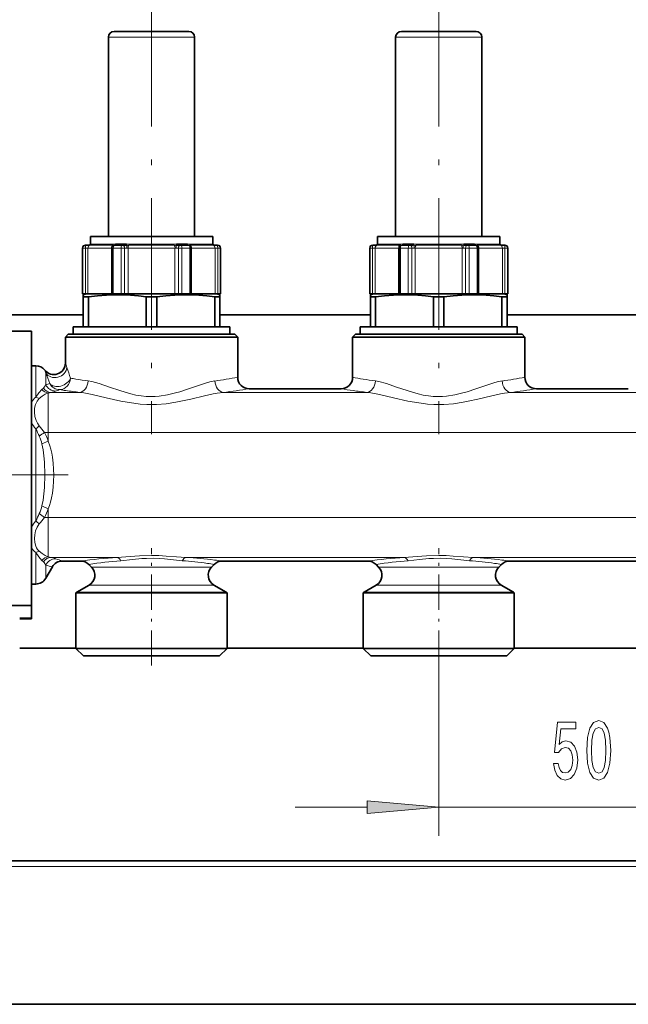
# Model space of a CAD drawing. Extents: x 0 to 420, y 0 to 297.
# Drawn here: x 133 to 154, y 73 to 108 of the extents above; entities that cross this region are included whole.
import ezdxf

# ---------------------------------------------------------------- set-up
doc = ezdxf.new("R2010")
doc.units = 0
doc.linetypes.add('DASHDOT', pattern=[18.5, 12, -3, 0.5, -3])

msp = doc.modelspace()

# ---------------------------------------------------------------- linework, layer by layer
at = {"color": 7, "linetype": 'DASHDOT', "lineweight": 13, "ltscale": 0.382379}
for p, q in [((137.647, 108.509), (137.647, 93.214)), ((147.647, 108.509), (147.647, 93.214))]:
    msp.add_line(p, q, dxfattribs=at)
at = {"color": 7, "lineweight": 13}
for p, q in [((136.331, 107.034), (136.147, 107.034)), ((139.147, 107.034), (136.331, 107.034)), ((146.331, 107.034), (146.147, 107.034)), ((149.147, 107.034), (146.331, 107.034)), ((135.489, 99.794), (135.51, 99.792)), ((135.51, 99.792), (136.299, 99.792)), ((135.528, 99.834), (135.517, 99.834)), ((135.541, 99.831), (135.778, 99.831)), ((136.318, 99.831), (135.778, 99.831)), ((136.318, 99.831), (136.397, 99.834)), ((136.777, 99.834), (136.397, 99.834)), ((136.761, 99.794), (136.858, 99.792)), ((136.777, 99.834), (136.869, 99.831)), ((138.436, 99.792), (136.858, 99.792)), ((138.424, 99.831), (136.869, 99.831)), ((138.424, 99.831), (138.516, 99.834)), ((138.436, 99.792), (138.532, 99.794)), ((138.896, 99.834), (138.516, 99.834)), ((138.896, 99.834), (138.975, 99.831)), ((139.753, 99.831), (138.975, 99.831)), ((139.784, 99.792), (138.995, 99.792)), ((139.777, 99.834), (139.766, 99.834)), ((139.784, 99.792), (139.806, 99.794)), ((145.489, 99.794), (145.51, 99.792)), ((145.51, 99.792), (146.299, 99.792)), ((145.528, 99.834), (145.517, 99.834)), ((145.541, 99.831), (145.778, 99.831)), ((146.318, 99.831), (145.778, 99.831)), ((146.318, 99.831), (146.397, 99.834)), ((146.777, 99.834), (146.397, 99.834)), ((146.761, 99.794), (146.858, 99.792)), ((146.777, 99.834), (146.869, 99.831)), ((148.436, 99.792), (146.858, 99.792)), ((148.424, 99.831), (146.869, 99.831)), ((148.424, 99.831), (148.516, 99.834)), ((148.436, 99.792), (148.532, 99.794)), ((148.896, 99.834), (148.516, 99.834)), ((148.896, 99.834), (148.975, 99.831)), ((149.753, 99.831), (148.975, 99.831)), ((149.784, 99.792), (148.995, 99.792)), ((149.777, 99.834), (149.766, 99.834)), ((149.784, 99.792), (149.806, 99.794)), ((135.252, 99.694), (135.247, 99.694)), ((135.252, 98.094), (135.252, 99.694)), ((135.343, 99.694), (135.252, 99.694)), ((135.343, 99.694), (135.343, 98.094)), ((135.432, 99.694), (135.343, 99.694)), ((135.432, 99.694), (135.432, 98.094)), ((135.681, 99.694), (135.432, 99.694)), ((136.25, 99.694), (135.681, 99.694)), ((136.25, 99.694), (136.25, 98.094)), ((136.269, 99.694), (136.25, 99.694)), ((136.313, 99.694), (136.269, 99.694)), ((136.313, 99.694), (136.313, 98.094)), ((136.585, 99.694), (136.313, 99.694)), ((136.711, 99.694), (136.585, 99.694)), ((136.585, 98.094), (136.585, 99.694)), ((136.711, 99.694), (136.711, 98.094)), ((136.829, 99.694), (136.711, 99.694)), ((136.829, 99.694), (136.829, 98.094)), ((138.464, 99.694), (136.829, 99.694)), ((138.464, 99.694), (138.464, 98.094)), ((138.582, 99.694), (138.464, 99.694)), ((138.582, 99.694), (138.582, 98.094)), ((138.708, 99.694), (138.582, 99.694)), ((138.708, 99.694), (138.708, 98.094)), ((138.98, 99.694), (138.708, 99.694)), ((139.025, 99.694), (138.98, 99.694)), ((138.98, 98.094), (138.98, 99.694)), ((139.044, 99.694), (139.025, 99.694)), ((139.044, 99.694), (139.044, 98.094)), ((139.862, 99.694), (139.044, 99.694)), ((139.862, 99.694), (139.862, 98.094)), ((139.952, 99.694), (139.862, 99.694)), ((139.952, 99.694), (139.952, 98.094)), ((140.042, 99.694), (139.952, 99.694)), ((140.042, 99.694), (140.042, 98.094)), ((140.047, 99.694), (140.042, 99.694)), ((145.252, 99.694), (145.247, 99.694)), ((145.252, 98.094), (145.252, 99.694)), ((145.343, 99.694), (145.252, 99.694)), ((145.343, 99.694), (145.343, 98.094)), ((145.432, 99.694), (145.343, 99.694)), ((145.432, 99.694), (145.432, 98.094)), ((145.681, 99.694), (145.432, 99.694)), ((146.25, 99.694), (145.681, 99.694)), ((146.25, 99.694), (146.25, 98.094)), ((146.269, 99.694), (146.25, 99.694)), ((146.313, 99.694), (146.269, 99.694)), ((146.313, 99.694), (146.313, 98.094)), ((146.585, 99.694), (146.313, 99.694)), ((146.711, 99.694), (146.585, 99.694)), ((146.585, 98.094), (146.585, 99.694)), ((146.711, 99.694), (146.711, 98.094)), ((146.829, 99.694), (146.711, 99.694)), ((146.829, 99.694), (146.829, 98.094)), ((148.464, 99.694), (146.829, 99.694)), ((148.464, 99.694), (148.464, 98.094)), ((148.582, 99.694), (148.464, 99.694)), ((148.582, 99.694), (148.582, 98.094)), ((148.708, 99.694), (148.582, 99.694)), ((148.708, 99.694), (148.708, 98.094)), ((148.98, 99.694), (148.708, 99.694)), ((149.025, 99.694), (148.98, 99.694)), ((148.98, 98.094), (148.98, 99.694)), ((149.044, 99.694), (149.025, 99.694)), ((149.044, 99.694), (149.044, 98.094)), ((149.862, 99.694), (149.044, 99.694)), ((149.862, 99.694), (149.862, 98.094)), ((149.952, 99.694), (149.862, 99.694)), ((149.952, 99.694), (149.952, 98.094)), ((150.042, 99.694), (149.952, 99.694)), ((150.042, 99.694), (150.042, 98.094)), ((150.047, 99.694), (150.042, 99.694)), ((133.616, 94.5), (133.616, 95.594)), ((133.963, 94.935), (133.963, 95.342)), ((133.881, 94.819), (133.832, 94.77)), ((134.047, 94.646), (134.047, 93.275)), ((134.146, 94.666), (135.146, 94.666)), ((140.148, 94.666), (145.146, 94.666)), ((150.148, 94.666), (155.146, 94.666)), ((133.616, 90.189), (133.616, 93.399)), ((134.047, 93.275), (133.917, 93.275)), ((134.047, 93.275), (134.047, 92.972)), ((134.047, 93.275), (180.987, 93.275)), ((133.832, 92.875), (134.047, 92.972)), ((133.832, 90.714), (134.047, 90.616)), ((134.047, 90.616), (134.047, 90.313)), ((134.047, 90.313), (133.917, 90.313)), ((134.047, 90.313), (180.987, 90.313)), ((134.047, 90.313), (134.047, 88.942)), ((133.616, 88.459), (133.616, 89.088)), ((133.832, 88.819), (133.881, 88.77)), ((134.146, 88.922), (136.449, 88.922)), ((134.309, 88.877), (134.319, 88.873)), ((138.845, 88.922), (146.449, 88.922)), ((148.845, 88.922), (156.449, 88.922)), ((133.616, 88.459), (133.616, 87.994)), ((133.963, 88.653), (133.973, 88.65)), ((133.963, 88.635), (133.963, 88.653)), ((133.963, 88.635), (133.963, 88.194)), ((135.811, 88.586), (135.555, 88.586)), ((139.483, 88.586), (135.811, 88.586)), ((139.483, 88.586), (139.739, 88.586)), ((145.811, 88.586), (145.555, 88.586)), ((149.483, 88.586), (145.811, 88.586)), ((149.483, 88.586), (149.739, 88.586)), ((135.739, 87.957), (135.472, 87.957)), ((139.556, 87.957), (135.739, 87.957)), ((139.556, 87.957), (139.822, 87.957)), ((145.739, 87.957), (145.472, 87.957)), ((149.556, 87.957), (145.739, 87.957)), ((149.556, 87.957), (149.822, 87.957)), ((135.365, 87.711), (135.047, 87.711)), ((135.365, 87.711), (140.247, 87.711)), ((145.365, 87.711), (145.047, 87.711)), ((145.365, 87.711), (150.247, 87.711)), ((147.647, 85.153), (147.647, 79.228)), ((142.647, 80.228), (145.157, 80.228)), ((147.647, 80.228), (157.647, 80.228)), ((202.647, 78.162), (84.247, 78.162))]:
    msp.add_line(p, q, dxfattribs=at)
at = {"color": 7, "lineweight": 35}
for p, q in [((136.147, 100.094), (136.147, 107.034)), ((136.506, 107.234), (136.347, 107.234)), ((138.947, 107.234), (136.506, 107.234)), ((139.147, 100.094), (139.147, 107.034)), ((146.147, 100.094), (146.147, 107.034)), ((146.506, 107.234), (146.347, 107.234)), ((148.947, 107.234), (146.506, 107.234)), ((149.147, 100.094), (149.147, 107.034)), ((135.352, 99.794), (135.347, 99.794)), ((135.489, 99.794), (135.352, 99.794)), ((135.778, 100.094), (135.517, 100.094)), ((135.517, 99.834), (135.517, 100.094)), ((139.777, 100.094), (135.778, 100.094)), ((136.63, 99.794), (136.369, 99.794)), ((136.761, 99.794), (136.63, 99.794)), ((138.664, 99.794), (138.532, 99.794)), ((138.925, 99.794), (138.664, 99.794)), ((139.777, 99.834), (139.777, 100.094)), ((139.942, 99.794), (139.806, 99.794)), ((139.947, 99.794), (139.942, 99.794)), ((145.352, 99.794), (145.347, 99.794)), ((145.489, 99.794), (145.352, 99.794)), ((145.778, 100.094), (145.517, 100.094)), ((145.517, 99.834), (145.517, 100.094)), ((149.777, 100.094), (145.778, 100.094)), ((146.63, 99.794), (146.369, 99.794)), ((146.761, 99.794), (146.63, 99.794)), ((148.664, 99.794), (148.532, 99.794)), ((148.925, 99.794), (148.664, 99.794)), ((149.777, 99.834), (149.777, 100.094)), ((149.942, 99.794), (149.806, 99.794)), ((149.947, 99.794), (149.942, 99.794)), ((135.247, 98.094), (135.247, 99.694)), ((136.269, 99.694), (136.269, 98.094)), ((139.025, 98.094), (139.025, 99.694)), ((140.047, 98.094), (140.047, 99.694)), ((145.247, 98.094), (145.247, 99.694)), ((146.269, 99.694), (146.269, 98.094)), ((149.025, 98.094), (149.025, 99.694)), ((150.047, 98.094), (150.047, 99.694)), ((135.252, 98.094), (135.247, 98.094)), ((135.343, 98.094), (135.252, 98.094)), ((135.37, 98.094), (135.267, 98.067)), ((135.267, 97.994), (135.267, 98.067)), ((135.386, 98.094), (135.343, 98.094)), ((135.649, 98.094), (135.386, 98.094)), ((136.269, 98.094), (135.649, 98.094)), ((136.313, 98.094), (136.269, 98.094)), ((136.585, 98.094), (136.313, 98.094)), ((136.711, 98.094), (136.585, 98.094)), ((136.745, 98.094), (136.711, 98.094)), ((138.549, 98.094), (136.745, 98.094)), ((138.582, 98.094), (138.549, 98.094)), ((138.708, 98.094), (138.582, 98.094)), ((138.98, 98.094), (138.708, 98.094)), ((139.025, 98.094), (138.98, 98.094)), ((139.908, 98.094), (139.025, 98.094)), ((139.952, 98.094), (139.908, 98.094)), ((139.924, 98.094), (140.027, 98.067)), ((140.042, 98.094), (139.952, 98.094)), ((140.027, 98.067), (140.027, 97.994)), ((140.047, 98.094), (140.042, 98.094)), ((145.252, 98.094), (145.247, 98.094)), ((145.343, 98.094), (145.252, 98.094)), ((145.37, 98.094), (145.267, 98.067)), ((145.267, 97.994), (145.267, 98.067)), ((145.386, 98.094), (145.343, 98.094)), ((145.649, 98.094), (145.386, 98.094)), ((146.269, 98.094), (145.649, 98.094)), ((146.313, 98.094), (146.269, 98.094)), ((146.585, 98.094), (146.313, 98.094)), ((146.711, 98.094), (146.585, 98.094)), ((146.745, 98.094), (146.711, 98.094)), ((148.549, 98.094), (146.745, 98.094)), ((148.582, 98.094), (148.549, 98.094)), ((148.708, 98.094), (148.582, 98.094)), ((148.98, 98.094), (148.708, 98.094)), ((149.025, 98.094), (148.98, 98.094)), ((149.908, 98.094), (149.025, 98.094)), ((149.952, 98.094), (149.908, 98.094)), ((149.924, 98.094), (150.027, 98.067)), ((150.042, 98.094), (149.952, 98.094)), ((150.027, 98.067), (150.027, 97.994)), ((150.047, 98.094), (150.042, 98.094)), ((135.267, 96.954), (135.267, 97.994)), ((135.322, 97.994), (135.267, 97.994)), ((135.448, 97.994), (135.322, 97.994)), ((135.448, 96.954), (135.448, 97.994)), ((137.466, 96.954), (137.466, 97.994)), ((137.828, 97.994), (137.466, 97.994)), ((137.828, 96.954), (137.828, 97.994)), ((139.846, 96.954), (139.846, 97.994)), ((140.027, 97.994), (139.846, 97.994)), ((140.027, 96.954), (140.027, 97.994)), ((145.267, 96.954), (145.267, 97.994)), ((145.322, 97.994), (145.267, 97.994)), ((145.448, 97.994), (145.322, 97.994)), ((145.448, 96.954), (145.448, 97.994)), ((147.466, 96.954), (147.466, 97.994)), ((147.828, 97.994), (147.466, 97.994)), ((147.828, 96.954), (147.828, 97.994)), ((149.846, 96.954), (149.846, 97.994)), ((150.027, 97.994), (149.846, 97.994)), ((150.027, 96.954), (150.027, 97.994)), ((132.467, 97.362), (135.267, 97.362)), ((140.027, 97.362), (145.267, 97.362)), ((150.027, 97.362), (155.267, 97.362)), ((133.467, 96.804), (132.467, 96.804)), ((133.467, 96.804), (133.467, 94.196)), ((134.747, 96.694), (134.647, 96.594)), ((134.747, 96.694), (140.192, 96.694)), ((134.917, 96.954), (140.377, 96.954)), ((134.917, 96.954), (134.917, 96.694)), ((140.192, 96.694), (140.547, 96.694)), ((140.377, 96.954), (140.377, 96.694)), ((140.547, 96.694), (140.647, 96.594)), ((144.747, 96.694), (144.647, 96.594)), ((144.747, 96.694), (150.192, 96.694)), ((144.917, 96.954), (150.377, 96.954)), ((144.917, 96.954), (144.917, 96.694)), ((150.192, 96.694), (150.547, 96.694)), ((150.377, 96.954), (150.377, 96.694)), ((150.547, 96.694), (150.647, 96.594)), ((134.647, 96.594), (135.014, 96.594)), ((134.647, 95.686), (134.647, 96.594)), ((135.014, 96.594), (140.28, 96.594)), ((140.28, 96.594), (140.647, 96.594)), ((140.647, 95.194), (140.647, 96.594)), ((144.647, 96.594), (145.014, 96.594)), ((144.647, 95.194), (144.647, 96.594)), ((145.014, 96.594), (150.28, 96.594)), ((150.28, 96.594), (150.647, 96.594)), ((150.647, 95.194), (150.647, 96.594)), ((133.616, 95.594), (133.467, 95.594)), ((144.247, 94.794), (141.047, 94.794)), ((154.247, 94.794), (151.047, 94.794)), ((133.467, 94.196), (133.467, 87.251)), ((135.181, 88.794), (134.54, 88.794)), ((145.181, 88.794), (140.113, 88.794)), ((155.181, 88.794), (150.113, 88.794)), ((134.194, 88.594), (133.963, 88.194)), ((135.555, 88.586), (135.464, 88.677)), ((139.739, 88.586), (139.83, 88.677)), ((145.555, 88.586), (145.464, 88.677)), ((149.739, 88.586), (149.83, 88.677)), ((133.616, 87.994), (133.467, 87.994)), ((135.472, 87.957), (135.047, 87.711)), ((139.822, 87.957), (140.247, 87.711)), ((145.472, 87.957), (145.047, 87.711)), ((149.822, 87.957), (150.247, 87.711)), ((135.017, 87.692), (135.339, 87.692)), ((135.017, 87.692), (135.017, 85.754)), ((135.339, 87.692), (139.955, 87.692)), ((139.955, 87.692), (140.277, 87.692)), ((140.277, 87.692), (140.277, 85.754)), ((145.017, 87.692), (145.339, 87.692)), ((145.017, 87.692), (145.017, 85.754)), ((145.339, 87.692), (149.955, 87.692)), ((149.955, 87.692), (150.277, 87.692)), ((150.277, 87.692), (150.277, 85.754)), ((133.467, 87.251), (132.467, 87.251)), ((133.467, 86.803), (133.467, 87.251)), ((133.467, 86.803), (133.057, 86.803)), ((133.467, 86.784), (133.057, 86.784)), ((133.467, 86.803), (133.467, 86.784)), ((133.057, 85.762), (135.017, 85.762)), ((135.017, 85.754), (139.955, 85.754)), ((135.277, 85.494), (135.017, 85.754)), ((139.955, 85.754), (140.277, 85.754)), ((140.017, 85.494), (140.277, 85.754)), ((140.277, 85.762), (145.017, 85.762)), ((145.017, 85.754), (149.955, 85.754)), ((145.277, 85.494), (145.017, 85.754)), ((149.955, 85.754), (150.277, 85.754)), ((150.017, 85.494), (150.277, 85.754)), ((150.277, 85.762), (155.017, 85.762)), ((135.277, 85.494), (139.727, 85.494)), ((139.727, 85.494), (140.017, 85.494)), ((145.277, 85.494), (149.727, 85.494)), ((149.727, 85.494), (150.017, 85.494)), ((202.447, 78.362), (84.447, 78.362)), ((79.447, 73.362), (207.447, 73.362))]:
    msp.add_line(p, q, dxfattribs=at)
at = {"color": 7, "linetype": 'DASHDOT', "lineweight": 13, "ltscale": 0.00301}
for p, q in [((136.793, 99.805), (136.793, 99.684)), ((138.501, 99.805), (138.501, 99.684)), ((146.793, 99.805), (146.793, 99.684)), ((148.501, 99.805), (148.501, 99.684))]:
    msp.add_line(p, q, dxfattribs=at)
at = {"color": 7, "linetype": 'DASHDOT', "lineweight": 13, "ltscale": 0.243033}
msp.add_line((134.742, 91.794), (125.02, 91.794), dxfattribs=at)
at = {"color": 7, "linetype": 'DASHDOT', "lineweight": 13, "ltscale": 0.102288}
for p, q in [((137.647, 85.153), (137.647, 89.245)), ((147.647, 85.153), (147.647, 89.245))]:
    msp.add_line(p, q, dxfattribs=at)
at = {"color": 7, "lineweight": 13}
for points in [[(135.528, 99.834), (135.53, 99.834), (135.532, 99.833), (135.541, 99.831)], [(139.753, 99.831), (139.762, 99.833), (139.765, 99.834), (139.766, 99.834)], [(145.528, 99.834), (145.53, 99.834), (145.532, 99.833), (145.541, 99.831)], [(149.753, 99.831), (149.762, 99.833), (149.765, 99.834), (149.766, 99.834)], [(139.854, 95.064), (139.683, 95.031), (139.565, 95), (139.321, 94.924), (138.933, 94.79), (138.634, 94.692), (138.481, 94.647), (138.202, 94.579), (137.917, 94.534), (137.773, 94.523), (137.628, 94.52), (137.457, 94.527), (137.286, 94.545), (137.106, 94.576), (136.928, 94.616), (136.735, 94.669), (136.546, 94.728), (136.179, 94.854), (135.827, 94.971), (135.565, 95.041), (135.44, 95.064)], [(149.854, 95.064), (149.683, 95.031), (149.565, 95), (149.321, 94.924), (148.933, 94.79), (148.634, 94.692), (148.481, 94.647), (148.202, 94.579), (147.917, 94.534), (147.773, 94.523), (147.628, 94.52), (147.457, 94.527), (147.286, 94.545), (147.106, 94.576), (146.928, 94.616), (146.735, 94.669), (146.546, 94.728), (146.179, 94.854), (145.827, 94.971), (145.565, 95.041), (145.44, 95.064)], [(133.832, 94.77), (133.724, 94.65), (133.616, 94.5)], [(134.047, 94.646), (133.945, 94.602), (133.841, 94.536), (133.739, 94.453)], [(140.148, 94.666), (139.937, 94.638), (139.792, 94.611), (139.491, 94.546), (139.01, 94.431), (138.668, 94.357), (138.493, 94.324), (138.16, 94.274), (137.82, 94.247), (137.478, 94.247), (137.254, 94.262), (137.032, 94.287), (136.801, 94.324), (136.574, 94.367), (136.067, 94.483), (135.583, 94.595), (135.287, 94.649), (135.146, 94.666)], [(150.148, 94.666), (149.937, 94.638), (149.792, 94.611), (149.491, 94.546), (149.01, 94.431), (148.668, 94.357), (148.493, 94.324), (148.16, 94.274), (147.82, 94.247), (147.478, 94.247), (147.254, 94.262), (147.032, 94.287), (146.801, 94.324), (146.574, 94.367), (146.067, 94.483), (145.583, 94.595), (145.287, 94.649), (145.146, 94.666)], [(133.739, 94.453), (133.697, 94.409), (133.661, 94.36), (133.607, 94.246), (133.577, 94.118), (133.571, 93.976), (133.589, 93.831), (133.631, 93.691), (133.679, 93.592), (133.739, 93.503)], [(134.047, 90.616), (134.092, 90.727), (134.128, 90.84), (134.167, 90.999), (134.196, 91.16), (134.221, 91.368), (134.236, 91.577), (134.241, 91.785), (134.237, 91.993), (134.223, 92.201), (134.199, 92.409), (134.175, 92.548), (134.145, 92.686), (134.112, 92.802), (134.047, 92.972)], [(133.832, 90.714), (133.873, 90.919), (133.9, 91.133), (133.916, 91.351), (133.928, 91.792), (133.917, 92.234), (133.9, 92.453), (133.873, 92.667), (133.832, 92.875)], [(133.739, 90.085), (133.666, 89.973), (133.613, 89.846), (133.581, 89.711), (133.57, 89.575), (133.582, 89.438), (133.619, 89.31), (133.647, 89.252), (133.681, 89.199), (133.739, 89.135)], [(133.739, 89.135), (133.841, 89.052), (133.945, 88.987), (134.047, 88.942)], [(133.616, 89.088), (133.724, 88.938), (133.832, 88.819)], [(138.845, 88.922), (138.512, 88.944), (138.154, 88.97), (137.903, 88.983), (137.648, 88.988), (137.224, 88.975), (136.899, 88.953), (136.449, 88.922)], [(138.715, 88.807), (138.418, 88.836), (138.1, 88.87), (137.911, 88.884), (137.721, 88.892), (137.47, 88.889), (137.305, 88.879), (136.98, 88.848), (136.58, 88.807)], [(148.845, 88.922), (148.512, 88.944), (148.154, 88.97), (147.903, 88.983), (147.648, 88.988), (147.224, 88.975), (146.899, 88.953), (146.449, 88.922)], [(148.715, 88.807), (148.418, 88.836), (148.1, 88.87), (147.911, 88.884), (147.721, 88.892), (147.47, 88.889), (147.305, 88.879), (146.98, 88.848), (146.58, 88.807)]]:
    msp.add_lwpolyline(points, dxfattribs=at)
at = {"color": 7, "lineweight": 35}
for points in [[(137.466, 97.994), (137.19, 98.027), (136.917, 98.051), (136.496, 98.066), (136.076, 98.056), (135.764, 98.031), (135.448, 97.994)], [(139.846, 97.994), (139.57, 98.027), (139.297, 98.051), (138.876, 98.066), (138.456, 98.056), (138.144, 98.031), (137.828, 97.994)], [(147.466, 97.994), (147.19, 98.027), (146.917, 98.051), (146.496, 98.066), (146.076, 98.056), (145.764, 98.031), (145.448, 97.994)], [(149.846, 97.994), (149.57, 98.027), (149.297, 98.051), (148.876, 98.066), (148.456, 98.056), (148.144, 98.031), (147.828, 97.994)]]:
    msp.add_lwpolyline(points, dxfattribs=at)
at = {"color": 7, "lineweight": 13}
for points in [[(151.648, 81.749), (151.686, 81.513), (151.771, 81.328), (151.895, 81.213), (152.054, 81.17), (152.229, 81.222), (152.365, 81.363), (152.452, 81.588), (152.485, 81.876), (152.455, 82.144), (152.372, 82.354), (152.243, 82.49), (152.075, 82.539), (151.945, 82.504), (151.845, 82.409), (151.893, 82.948), (152.419, 82.948), (152.419, 83.184), (151.778, 83.184), (151.682, 82.124), (151.821, 82.124), (151.921, 82.259), (152.049, 82.308), (152.16, 82.277), (152.244, 82.184), (152.298, 82.043), (152.317, 81.862), (152.298, 81.68), (152.243, 81.539), (152.158, 81.449), (152.049, 81.418), (151.957, 81.438), (151.886, 81.504), (151.835, 81.608), (151.809, 81.749)], [(152.801, 82.204), (152.827, 81.752), (152.908, 81.429), (153.038, 81.233), (153.218, 81.17), (153.396, 81.233), (153.525, 81.429), (153.605, 81.752), (153.633, 82.204), (153.605, 82.654), (153.572, 82.833), (153.525, 82.98), (153.396, 83.176), (153.218, 83.242), (153.038, 83.176), (152.908, 82.977), (152.827, 82.654)], [(152.967, 82.204), (152.981, 82.553), (153.024, 82.804), (153.102, 82.951), (153.218, 83.003), (153.332, 82.951), (153.41, 82.804), (153.453, 82.553), (153.467, 82.204), (153.453, 81.853), (153.41, 81.602), (153.332, 81.455), (153.218, 81.406), (153.102, 81.455), (153.024, 81.602), (152.981, 81.853)], [(145.157, 80.01), (147.647, 80.228), (145.157, 80.445)]]:
    msp.add_lwpolyline(points, close=True, dxfattribs=at)
at = {"color": 7, "lineweight": 35}
for centre, radius, start, end in [((136.347, 107.034), 0.2, 90, 180), ((138.947, 107.034), 0.2, 0, 90), ((146.347, 107.034), 0.2, 90, 180), ((148.947, 107.034), 0.2, 0, 90), ((135.347, 99.694), 0.1, 90, 180), ((135.477, 99.834), 0.04, 270, 360), ((136.369, 99.694), 0.1, 90, 180), ((138.925, 99.694), 0.1, 0, 90), ((139.817, 99.834), 0.04, 180, 270), ((139.947, 99.694), 0.1, 360, 90), ((145.347, 99.694), 0.1, 90, 180), ((145.477, 99.834), 0.04, 270, 360), ((146.369, 99.694), 0.1, 90, 180), ((148.925, 99.694), 0.1, 0, 90), ((149.817, 99.834), 0.04, 180, 270), ((149.947, 99.694), 0.1, 360, 90), ((134.247, 95.686), 0.4, 217.9376, 0.0002), ((133.616, 95.194), 0.4, 37.9375, 90), ((141.047, 95.194), 0.4, 180, 270), ((144.247, 95.194), 0.4, 270, 359.9999), ((151.047, 95.194), 0.4, 180, 270), ((134.54, 88.394), 0.4, 90, 150), ((135.181, 88.394), 0.4, 44.9999, 90), ((140.113, 88.394), 0.4, 90, 135.0001), ((145.181, 88.394), 0.4, 44.9999, 90), ((150.113, 88.394), 0.4, 90, 135.0001), ((135.272, 88.303), 0.4, 300, 45), ((140.022, 88.303), 0.4, 135, 240), ((145.272, 88.303), 0.4, 300, 45), ((150.022, 88.303), 0.4, 135, 240), ((133.616, 88.394), 0.4, 270, 330), ((135.247, 87.365), 0.4, 120, 125.0996), ((140.047, 87.365), 0.4, 54.9004, 60), ((145.247, 87.365), 0.4, 120, 125.0996), ((150.047, 87.365), 0.4, 54.9004, 60)]:
    msp.add_arc(centre, radius, start, end, dxfattribs=at)
at = {"color": 7, "lineweight": 13}
for centre, radius, start, end in [((136.286, 101.033), 1.241, 270.5623, 273.4706), ((139.007, 101.037), 1.245, 266.5307, 269.4367), ((139.793, 99.831), 0.0399, 179.7364, 257.1824), ((146.286, 101.033), 1.241, 270.5623, 273.4706), ((149.007, 101.037), 1.245, 266.5307, 269.4367), ((149.793, 99.831), 0.0399, 179.7364, 257.1824), ((132.473, 94.795), 2.349, 18.4512, 22.279), ((132.017, 94.783), 2.025, 16.0195, 18.9356), ((108.56, 85.562), 27.22, 20.2259, 21.0568), ((108.241, 86.718), 27.893, 17.6215, 18.4365), ((135.111, 90.943), 4.154, 104.0599, 106.0474), ((134.453, 95.161), 0.399, 208.202, 269.2553), ((137.792, 111.831), 16.931, 259.9062, 260.5581), ((137.75, 111.571), 16.668, 260.5551, 262.0364), ((137.516, 111.754), 16.854, 277.9731, 280.7062), ((147.813, 111.952), 17.054, 259.3019, 260.555), ((147.75, 111.572), 16.669, 260.5552, 262.0364), ((147.516, 111.754), 16.854, 277.9731, 280.7062), ((133.583, 95.114), 0.42, 315.2828, 334.7339), ((134.388, 93.229), 1.457, 99.5547, 103.5253), ((133.944, 95.727), 1.08, 280.8049, 289.784), ((136.789, 88.177), 6.989, 109.5727, 110.7882), ((137.79, 116.464), 21.957, 261.2457, 261.8134), ((137.747, 116.159), 21.65, 261.8115, 263.1003), ((137.52, 116.363), 21.856, 276.9068, 279.2874), ((147.806, 116.573), 22.068, 260.7183, 261.8117), ((147.747, 116.16), 21.65, 261.8115, 263.1003), ((147.52, 116.363), 21.856, 276.9068, 279.2874), ((133.982, 94.032), 0.594, 127.9349, 149.9512), ((133.815, 94.833), 0.387, 239.1948, 258.7762), ((134.188, 93.961), 0.802, 205.9277, 224.4723), ((132.903, 94.363), 1.199, 306.5038, 314.2315), ((126.103, 89.637), 8.403, 24.6374, 26.5956), ((129.85, 90.299), 5.039, 36.2031, 39.4893), ((131.046, 96.83), 4.569, 306.1372, 308.9246), ((132.488, 92.482), 1.634, 17.4668, 29.0601), ((132.281, 92.49), 1.597, 13.9338, 24.0083), ((132.28, 91.099), 1.598, 335.9931, 346.0624), ((132.488, 91.107), 1.635, 330.941, 342.5302), ((134.188, 89.628), 0.802, 135.5277, 154.072), ((126.108, 93.949), 8.397, 333.4038, 335.3633), ((132.903, 89.226), 1.199, 45.7685, 53.4961), ((129.854, 93.287), 5.035, 320.5076, 323.7966), ((131.046, 86.758), 4.569, 51.0754, 53.8628), ((133.982, 89.557), 0.594, 210.0485, 232.0651), ((133.815, 88.755), 0.387, 101.2236, 120.8052), ((134.388, 90.359), 1.458, 256.4786, 260.4481), ((133.944, 87.861), 1.08, 70.2165, 79.1946), ((136.77, 95.357), 6.932, 249.2971, 251.2353), ((137.709, 70.098), 18.866, 93.8277, 97.6983), ((137.639, 74.909), 13.939, 94.3602, 98.9777), ((137.651, 74.875), 13.973, 82.0092, 85.6359), ((137.6, 70.257), 18.707, 83.1174, 86.1844), ((137.526, 69.603), 19.365, 82.3222, 83.1303), ((147.709, 70.098), 18.866, 93.8278, 97.6983), ((147.64, 74.909), 13.939, 94.3605, 98.9778), ((147.651, 74.875), 13.973, 82.0092, 85.6359), ((147.6, 70.257), 18.707, 83.1174, 86.1844), ((147.526, 69.603), 19.365, 82.3222, 83.1303), ((133.583, 88.474), 0.42, 25.267, 44.7164), ((135.075, 92.511), 4.015, 254.0681, 257.3191), ((137.67, 75.018), 13.829, 81.0156, 82.0054), ((147.67, 75.018), 13.829, 81.0156, 82.0054)]:
    msp.add_arc(centre, radius, start, end, dxfattribs=at)
for centre, major_axis, ratio, start_param, end_param in [((135.352, 99.694), (0, 0.1), 0.997871, 0, 1.570796), ((135.352, 99.694), (0, 0.1), 0.093528, 0, 1.570796), ((135.531, 99.694), (0, 0.1), 0.988807, 0.21596, 1.570796), ((135.489, 99.834), (0, -0.04), 0.9947, 0, 1.570796), ((135.501, 99.831), (0, -0.04), 0.988807, 0.21596, 1.570796), ((136.312, 99.694), (0, 0.1), 0.623909, 0.215961, 1.570796), ((136.293, 99.831), (0, 0.04), 0.623909, 3.357554, 4.712388), ((136.369, 99.694), (0, 0.1), 0.555731, 0, 1.570796), ((136.374, 99.834), (0, -0.04), 0.586699, 0, 1.570796), ((136.63, 99.694), (0, 0.1), 0.442456, 0, 1.570796), ((136.63, 99.694), (0, 0.1), 0.815465, 4.712389, 6.283185), ((136.761, 99.834), (0, -0.04), 0.408309, 0, 1.570796), ((136.866, 99.694), (0, 0.1), 0.365194, 0.21596, 1.570796), ((136.855, 99.831), (0, -0.04), 0.365194, 0.21596, 1.570796), ((138.439, 99.831), (0, -0.04), 0.364842, 4.712389, 6.067224), ((138.428, 99.694), (0, 0.1), 0.364842, 4.712389, 6.067224), ((138.532, 99.834), (0, -0.04), 0.407963, 4.712389, 6.283185), ((138.664, 99.694), (0, 0.1), 0.815684, 0, 1.570796), ((138.664, 99.694), (0, 0.1), 0.442116, 4.712389, 6.283185), ((138.92, 99.834), (0, 0.04), 0.586392, 1.570796, 3.141593), ((138.925, 99.694), (0, 0.1), 0.555415, 4.712389, 6.283185), ((139, 99.831), (0, -0.04), 0.623613, 4.712389, 6.067225), ((138.982, 99.694), (0, 0.1), 0.623613, 4.712389, 6.067225), ((139.806, 99.834), (0, -0.04), 0.994661, 4.712389, 6.283185), ((139.763, 99.694), (0, 0.1), 0.988751, 4.712389, 6.067224), ((139.942, 99.694), (0, 0.1), 0.093151, 4.712389, 6.283185), ((139.942, 99.694), (0, 0.1), 0.997846, 4.712389, 6.283185), ((145.352, 99.694), (0, 0.1), 0.997871, 0, 1.570796), ((145.352, 99.694), (0, 0.1), 0.093528, 0, 1.570796), ((145.531, 99.694), (0, 0.1), 0.988807, 0.21596, 1.570796), ((145.489, 99.834), (0, -0.04), 0.9947, 0, 1.570796), ((145.501, 99.831), (0, -0.04), 0.988807, 0.21596, 1.570796), ((146.312, 99.694), (0, 0.1), 0.623909, 0.215961, 1.570796), ((146.293, 99.831), (0, -0.04), 0.623909, 0.215961, 1.570796), ((146.369, 99.694), (0, 0.1), 0.555731, 0, 1.570796), ((146.374, 99.834), (0, -0.04), 0.586699, 0, 1.570796), ((146.63, 99.694), (0, 0.1), 0.442456, 0, 1.570796), ((146.63, 99.694), (0, 0.1), 0.815465, 4.712389, 6.283185), ((146.761, 99.834), (0, -0.04), 0.408309, 0, 1.570796), ((146.866, 99.694), (0, 0.1), 0.365194, 0.21596, 1.570796), ((146.855, 99.831), (0, -0.04), 0.365194, 0.21596, 1.570796), ((148.439, 99.831), (0, -0.04), 0.364842, 4.712389, 6.067224), ((148.428, 99.694), (0, 0.1), 0.364842, 4.712389, 6.067224), ((148.532, 99.834), (0, -0.04), 0.407963, 4.712389, 6.283185), ((148.664, 99.694), (0, 0.1), 0.815684, 0, 1.570796), ((148.664, 99.694), (0, 0.1), 0.442116, 4.712389, 6.283185), ((148.92, 99.834), (0, 0.04), 0.586392, 1.570796, 3.141593), ((148.925, 99.694), (0, 0.1), 0.555415, 4.712389, 6.283185), ((149, 99.831), (0, -0.04), 0.623613, 4.712389, 6.067225), ((148.982, 99.694), (0, 0.1), 0.623613, 4.712389, 6.067225), ((149.806, 99.834), (0, -0.04), 0.994661, 4.712389, 6.283185), ((149.763, 99.694), (0, 0.1), 0.988751, 4.712389, 6.067224), ((149.942, 99.694), (0, 0.1), 0.093151, 4.712389, 6.283185), ((149.942, 99.694), (0, 0.1), 0.997846, 4.712389, 6.283185), ((134.309, 95.539), (0.374, 0.141), 0.877059, 3.319394, 5.87674), ((134.448, 95.162), (0.376, 0.135), 0.684886, 3.365535, 5.799651), ((134.448, 95.162), (0.062, 0.395), 0.939545, 3.307218, 4.858889), ((135.146, 95.064), (-0.049, -0.397), 0.733041, 0.166761, 1.661), ((140.148, 95.064), (0.049, -0.397), 0.733041, 4.622187, 6.116426), ((145.146, 95.064), (-0.049, -0.397), 0.733041, 0.166761, 1.661), ((150.148, 95.064), (0.049, -0.397), 0.733041, 4.622187, 6.116426), ((134.047, 95.038), (0.115, -0.383), 0.811944, 5.2213, 5.928434), ((134.146, 95.064), (0.081, -0.392), 0.873237, 5.195782, 6.049368), ((134.309, 95.109), (0.144, -0.373), 0.969411, 4.806653, 5.903216), ((134.047, 88.55), (-0.115, -0.383), 0.811944, 3.496341, 4.203475), ((134.146, 88.525), (-0.081, -0.392), 0.873237, 3.375407, 4.228994), ((134.309, 88.479), (-0.144, -0.373), 0.96941, 3.521565, 4.618129), ((136.449, 88.525), (0.027, -0.399), 0.511421, 2.323238, 3.009827), ((138.845, 88.525), (-0.027, -0.399), 0.511421, 3.273358, 3.959947), ((146.449, 88.525), (0.027, -0.399), 0.511424, 2.323237, 3.009825), ((148.845, 88.525), (-0.027, -0.399), 0.511421, 3.273358, 3.959947)]:
    msp.add_ellipse(centre, major_axis=major_axis, ratio=ratio, start_param=start_param, end_param=end_param, dxfattribs=at)
msp.add_solid([(145.157, 80.01), (147.647, 80.228), (145.157, 80.01), (145.157, 80.445)], dxfattribs=at)

doc.saveas('drawing.dxf')
